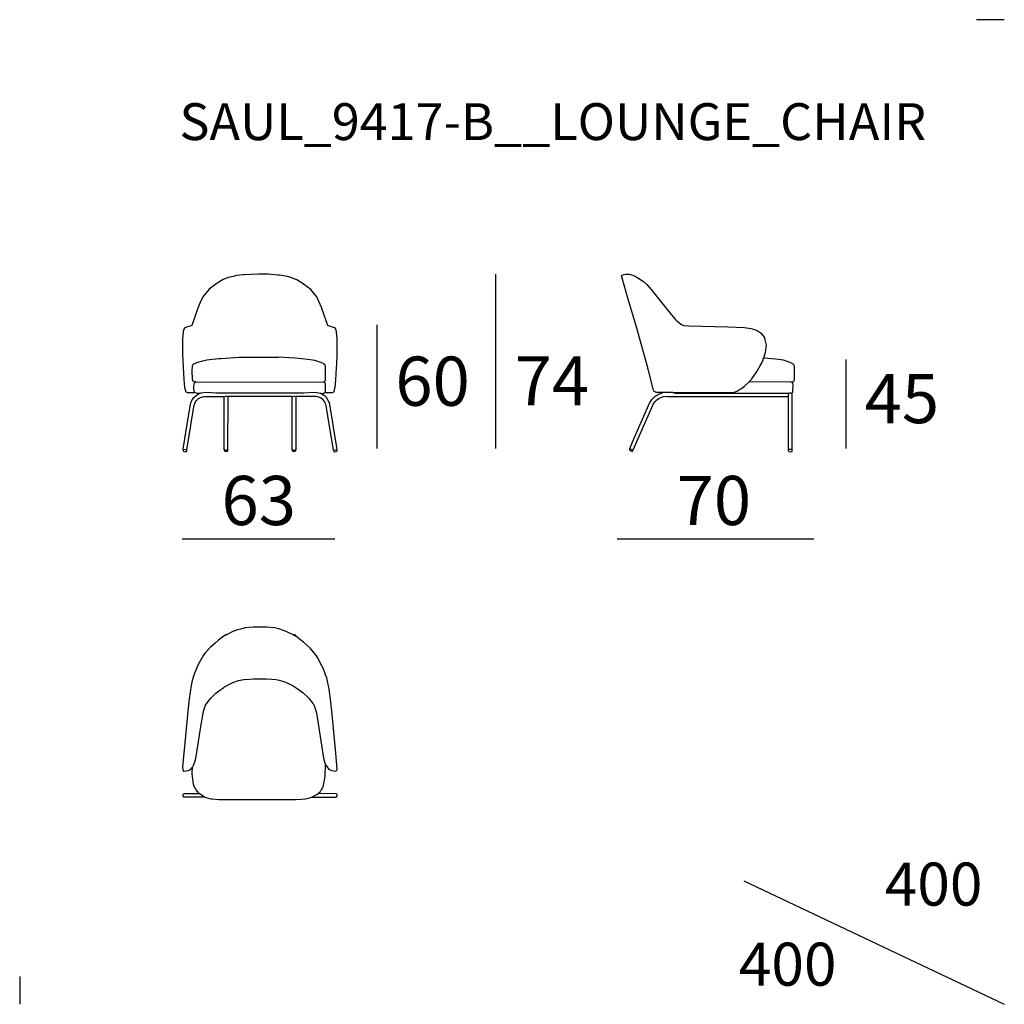
# Model space of a CAD drawing. Extents: x 55 to 95, y 19.7 to 59.7.
import ezdxf

# ---------------------------------------------------------------- set-up
doc = ezdxf.new("R2010")
doc.units = 0
doc.header["$MEASUREMENT"] = 0
for name, color, linetype in [('COTAS_LINEA', 7, 'CONTINUOUS'), ('COTAS_N_U_00DAMERO', 7, 'CONTINUOUS'), ('DIBUJOS', 7, 'CONTINUOUS'), ('M_U_00C1RGENES', 7, 'CONTINUOUS'), ('REFERENCIAS', 7, 'CONTINUOUS')]:
    doc.layers.add(name, color=color, linetype=linetype)

# ---------------------------------------------------------------- blocks, each defined once
blk = doc.blocks.new('BLOCK_2')
at = {"layer": 'DIBUJOS', "color": 7}
for points in [[(81.108, 44.599), (80.857, 44.607), (80.83, 44.616), (80.813, 44.623), (80.779, 44.638), (80.747, 44.7), (80.546, 45.496), (80.481, 45.757), (80.04, 47.311), (79.712, 48.436), (79.462, 49.306), (79.468, 49.362), (79.479, 49.373), (79.541, 49.398), (79.629, 49.409), (79.764, 49.412), (79.908, 49.366), (80.075, 49.283), (80.339, 49.118), (80.483, 48.983), (80.649, 48.787), (81.466, 47.77), (81.491, 47.739), (81.61, 47.596), (81.671, 47.534), (81.862, 47.38), (81.961, 47.327), (82.201, 47.309), (83.763, 47.264), (84.444, 47.236), (84.706, 47.202), (84.857, 47.157), (84.958, 47.124), (85.081, 47.04), (85.141, 47), (85.254, 46.822), (85.273, 46.76), (85.277, 46.738), (85.32, 46.526), (85.289, 46.226), (85.245, 46.081), (85.219, 46.002)], [(85.219, 45.997), (85.219, 46.002)], [(84.639, 45.039), (84.744, 45.151), (84.961, 45.469), (84.978, 45.491), (85.095, 45.719), (85.131, 45.785), (85.189, 45.908), (85.219, 45.991)], [(85.225, 45.997), (85.219, 45.997)], [(85.219, 45.991), (85.219, 45.997)], [(86.346, 45.028), (86.358, 45.035), (86.435, 45.055), (86.458, 45.078), (86.461, 45.089), (86.471, 45.15), (86.48, 45.451), (86.472, 45.629), (86.459, 45.708), (86.452, 45.724), (86.407, 45.769), (86.323, 45.811), (86.302, 45.82), (86.184, 45.867), (86.034, 45.91), (85.704, 45.955), (85.225, 45.997)], [(81.554, 44.604), (83.986, 44.607), (84.153, 44.662), (84.16, 44.664), (84.288, 44.748), (84.322, 44.77), (84.431, 44.845), (84.633, 45.033)], [(84.639, 45.033), (84.633, 45.033)], [(84.639, 45.033), (84.639, 45.039)], [(84.645, 45.033), (84.639, 45.033)], [(86.346, 45.028), (84.645, 45.033)], [(86.357, 44.576), (86.38, 44.592), (86.403, 44.62), (86.415, 44.676), (86.419, 44.916), (86.403, 44.978), (86.374, 45.011), (86.346, 45.028)], [(79.786, 42.326), (79.952, 42.716), (80.601, 44.191), (80.61, 44.209), (80.695, 44.337), (80.796, 44.437), (80.819, 44.452), (80.823, 44.455), (80.947, 44.531), (81.113, 44.593)], [(79.914, 42.259), (79.924, 42.271), (80.164, 42.822), (80.735, 44.119), (80.739, 44.126), (80.818, 44.242), (80.868, 44.292), (80.958, 44.358), (81.052, 44.405), (81.158, 44.435), (81.298, 44.448), (81.303, 44.443), (84.366, 44.443), (84.421, 44.44), (86.229, 44.437)], [(81.113, 44.599), (81.108, 44.599)], [(81.119, 44.599), (81.113, 44.599)], [(81.113, 44.593), (81.113, 44.599)], [(81.526, 44.599), (81.498, 44.604), (81.214, 44.601), (81.119, 44.599)], [(81.532, 44.599), (81.526, 44.599)], [(81.532, 44.599), (81.543, 44.604)], [(81.532, 44.593), (81.532, 44.599)], [(81.537, 44.588), (81.532, 44.593)], [(81.543, 44.588), (81.537, 44.588)], [(81.549, 44.604), (81.543, 44.604)], [(81.543, 44.593), (81.549, 44.599)], [(81.543, 44.588), (81.543, 44.593)], [(86.24, 44.56), (81.643, 44.568), (81.549, 44.584), (81.543, 44.588)], [(81.554, 44.604), (81.549, 44.604)], [(81.549, 44.599), (81.549, 44.604)], [(86.234, 44.437), (86.229, 44.437)], [(86.234, 44.443), (86.237, 44.526), (86.246, 44.554)], [(86.234, 44.437), (86.234, 44.443)], [(86.234, 44.432), (86.234, 44.437)], [(86.24, 42.281), (86.234, 42.287), (86.234, 44.432)], [(86.246, 44.56), (86.24, 44.56)], [(86.246, 44.56), (86.29, 44.593), (86.33, 44.589), (86.357, 44.576)], [(86.246, 44.554), (86.246, 44.56)], [(86.379, 42.281), (86.385, 42.287), (86.385, 44.521), (86.367, 44.564), (86.357, 44.576)], [(79.786, 42.32), (79.774, 42.304), (79.769, 42.27), (79.802, 42.241), (79.875, 42.209), (79.886, 42.209), (79.913, 42.248), (79.914, 42.253)], [(79.786, 42.32), (79.786, 42.326)], [(79.791, 42.32), (79.786, 42.32)], [(79.909, 42.259), (79.791, 42.32)], [(79.914, 42.259), (79.909, 42.259)], [(79.914, 42.253), (79.914, 42.259)], [(86.246, 42.209), (86.244, 42.214), (86.234, 42.231), (86.234, 42.27), (86.24, 42.276)], [(86.246, 42.281), (86.24, 42.281)], [(86.24, 42.276), (86.24, 42.281)], [(86.374, 42.281), (86.363, 42.287), (86.257, 42.287), (86.246, 42.281)], [(86.251, 42.203), (86.246, 42.209)], [(86.251, 42.203), (86.301, 42.192), (86.363, 42.203), (86.379, 42.22), (86.385, 42.27), (86.379, 42.276)], [(86.379, 42.281), (86.374, 42.281)], [(86.379, 42.276), (86.379, 42.281)]]:
    blk.add_lwpolyline(points, dxfattribs=at)
blk = doc.blocks.new('BLOCK_3')
at = {"layer": 'DIBUJOS', "color": 7}
for points in [[(66.119, 34.753), (66.051, 34.791), (65.912, 34.857), (65.852, 34.882), (65.678, 34.952), (65.562, 34.983), (65.354, 35.035), (65.02, 35.068), (64.484, 35.07), (64.156, 35.035), (63.977, 34.991), (63.849, 34.957), (63.665, 34.886), (63.609, 34.863), (63.459, 34.791), (63.397, 34.759)], [(63.352, 34.742), (63.078, 34.537), (62.935, 34.423), (62.737, 34.247), (62.55, 34.033), (62.461, 33.927), (62.254, 33.555), (62.087, 33.154), (62.011, 32.904), (61.972, 32.703), (61.882, 32.157), (61.838, 31.795), (61.676, 30.09), (61.665, 29.957), (61.617, 29.377), (61.621, 29.282), (61.623, 29.255), (61.656, 29.221), (61.684, 29.221), (61.851, 29.251), (61.88, 29.265), (61.969, 29.31), (62.013, 29.366)], [(63.352, 34.742), (63.358, 34.759), (63.374, 34.764), (63.386, 34.759)], [(63.352, 34.742), (63.358, 34.736), (63.391, 34.753)], [(63.391, 34.759), (63.386, 34.759)], [(63.397, 34.759), (63.391, 34.759)], [(63.391, 34.753), (63.391, 34.759)], [(66.119, 34.753), (66.13, 34.764), (66.142, 34.76), (66.147, 34.759)], [(66.141, 34.742), (66.13, 34.742), (66.119, 34.753)], [(66.141, 34.742), (66.152, 34.753)], [(66.147, 34.736), (66.141, 34.742)], [(66.152, 34.759), (66.147, 34.759)], [(66.152, 34.736), (66.147, 34.736)], [(66.158, 34.759), (66.152, 34.759)], [(66.152, 34.753), (66.152, 34.759)], [(66.158, 34.747), (66.152, 34.753)], [(66.152, 34.736), (66.158, 34.742)], [(66.152, 34.731), (66.152, 34.736)], [(66.197, 34.703), (66.152, 34.731)], [(66.18, 34.753), (66.164, 34.761), (66.158, 34.759)], [(66.158, 34.742), (66.158, 34.747)], [(66.164, 34.742), (66.158, 34.742)], [(66.164, 34.742), (66.175, 34.747)], [(66.18, 34.747), (66.175, 34.747)], [(66.18, 34.747), (66.18, 34.753)], [(66.186, 34.747), (66.18, 34.747)], [(66.214, 34.72), (66.214, 34.725), (66.198, 34.738), (66.186, 34.747)], [(66.203, 34.703), (66.197, 34.703)], [(66.203, 34.708), (66.214, 34.72)], [(66.203, 34.703), (66.203, 34.708)], [(66.214, 34.697), (66.203, 34.703)], [(66.219, 34.703), (66.214, 34.72)], [(66.219, 34.697), (66.214, 34.697)], [(66.219, 34.697), (66.219, 34.703)], [(67.435, 29.461), (67.498, 29.367), (67.541, 29.31), (67.619, 29.27), (67.681, 29.246), (67.737, 29.234), (67.848, 29.221), (67.859, 29.227), (67.887, 29.255), (67.893, 29.282), (67.884, 29.467), (67.846, 29.956), (67.701, 31.516), (67.645, 32.034), (67.566, 32.553), (67.506, 32.87), (67.471, 33.004), (67.428, 33.137), (67.323, 33.399), (67.28, 33.5), (67.099, 33.838), (67.061, 33.906), (66.954, 34.039), (66.806, 34.214), (66.536, 34.456), (66.219, 34.697)], [(62.019, 29.372), (62.067, 29.451), (62.134, 29.634), (62.16, 29.739), (62.378, 31.115), (62.412, 31.332), (62.458, 31.589), (62.495, 31.733), (62.55, 31.895), (62.57, 31.935), (62.667, 32.067), (62.692, 32.097), (62.761, 32.179), (62.967, 32.385), (63.091, 32.479), (63.136, 32.512), (63.292, 32.618), (63.325, 32.64), (63.553, 32.769), (63.665, 32.818), (63.883, 32.896), (63.898, 32.9), (64.094, 32.94), (64.122, 32.945), (64.35, 32.962), (64.484, 32.967), (65.031, 32.967), (65.243, 32.957), (65.416, 32.939), (65.545, 32.917), (65.735, 32.861), (65.891, 32.799), (66.113, 32.685), (66.276, 32.581), (66.519, 32.401), (66.749, 32.179), (66.912, 31.974), (66.932, 31.944), (66.966, 31.878), (66.98, 31.846), (67.041, 31.634), (67.053, 31.589), (67.348, 29.751), (67.43, 29.466)], [(62.281, 28.319), (62.165, 28.454), (62.11, 28.559), (62.092, 28.598), (62.065, 28.692), (62.045, 28.781), (62.008, 29.11), (62.008, 29.171), (62.024, 29.36), (62.019, 29.366)], [(62.019, 29.366), (62.013, 29.366)], [(62.019, 29.366), (62.019, 29.372)], [(67.134, 28.319), (67.201, 28.38), (67.239, 28.431), (67.267, 28.465), (67.3, 28.531), (67.325, 28.586), (67.348, 28.652), (67.376, 28.769), (67.405, 29.009), (67.43, 29.455)], [(67.43, 29.461), (67.43, 29.466)], [(67.435, 29.461), (67.43, 29.461)], [(67.43, 29.455), (67.43, 29.461)], [(62.515, 28.157), (61.712, 28.16), (61.69, 28.165), (61.684, 28.167), (61.673, 28.168), (61.645, 28.196), (61.639, 28.213), (61.639, 28.257), (61.646, 28.268), (61.667, 28.296), (61.701, 28.305), (62.275, 28.313)], [(62.281, 28.313), (62.275, 28.313)], [(62.281, 28.313), (62.281, 28.319)], [(62.287, 28.313), (62.281, 28.313)], [(62.515, 28.174), (62.459, 28.201), (62.383, 28.242), (62.287, 28.313)], [(62.521, 28.168), (62.515, 28.174)], [(62.521, 28.157), (62.515, 28.157)], [(62.521, 28.163), (62.521, 28.168)], [(62.521, 28.157), (62.521, 28.163)], [(62.526, 28.157), (62.521, 28.157)], [(62.526, 28.157), (62.654, 28.127), (62.767, 28.098), (62.811, 28.093), (63.096, 28.071), (63.285, 28.065), (66.208, 28.065), (66.454, 28.076), (66.582, 28.093), (66.609, 28.098), (66.744, 28.128), (66.754, 28.131), (66.828, 28.155), (66.866, 28.157)], [(66.872, 28.157), (66.866, 28.157)], [(66.872, 28.163), (66.872, 28.168), (66.899, 28.181), (66.906, 28.184), (67.074, 28.273), (67.129, 28.313)], [(66.872, 28.157), (66.872, 28.163)], [(66.878, 28.157), (66.872, 28.157)], [(66.878, 28.157), (67.82, 28.16), (67.842, 28.165), (67.849, 28.167), (67.859, 28.168), (67.887, 28.196), (67.898, 28.23), (67.895, 28.247), (67.882, 28.28), (67.853, 28.3), (67.14, 28.313)], [(67.134, 28.313), (67.129, 28.313)], [(67.134, 28.313), (67.134, 28.319)], [(67.14, 28.313), (67.134, 28.313)]]:
    blk.add_lwpolyline(points, dxfattribs=at)
blk = doc.blocks.new('BLOCK_4')
at = {"layer": 'DIBUJOS', "color": 7}
for points in [[(67.413, 44.61), (67.419, 44.604), (67.709, 44.604), (67.765, 44.632), (67.776, 44.643), (67.807, 44.772), (67.811, 44.799), (67.845, 45.111), (67.873, 45.607), (67.879, 45.757), (67.893, 46.136), (67.893, 46.799), (67.885, 46.91), (67.868, 47.077), (67.847, 47.161), (67.826, 47.206), (67.787, 47.235), (67.753, 47.248), (67.541, 47.306), (67.519, 47.328), (67.281, 48.02), (67.278, 48.03), (67.155, 48.303), (67.066, 48.492), (66.876, 48.725), (66.823, 48.789), (66.536, 49.009), (66.52, 49.021), (66.253, 49.185), (66.019, 49.28), (65.874, 49.314), (65.718, 49.347), (65.55, 49.37), (65.506, 49.375), (65.204, 49.398), (65.104, 49.403), (64.691, 49.412), (64.116, 49.386), (64.066, 49.381), (63.82, 49.352), (63.67, 49.321), (63.485, 49.279), (63.263, 49.187), (63.028, 49.045), (62.699, 48.805), (62.447, 48.499), (62.364, 48.32), (62.232, 48.03), (61.991, 47.328), (61.969, 47.306), (61.773, 47.252), (61.723, 47.235), (61.684, 47.206), (61.666, 47.167), (61.642, 47.077), (61.637, 47.039), (61.62, 46.794), (61.617, 46.17), (61.637, 45.629), (61.664, 45.128), (61.699, 44.799), (61.73, 44.666), (61.74, 44.638), (61.784, 44.614), (61.801, 44.607), (62.097, 44.604)], [(62.153, 45.028), (62.147, 45.032), (62.052, 45.055), (62.029, 45.083), (62.016, 45.156), (62.008, 45.462), (62.021, 45.685), (62.034, 45.719), (62.08, 45.764), (62.091, 45.77), (62.226, 45.828), (62.243, 45.834), (62.443, 45.889), (62.498, 45.904), (62.605, 45.928), (62.716, 45.944), (63.096, 45.983), (63.168, 45.988), (63.916, 46.033), (63.971, 46.036)], [(63.971, 46.036), (65.511, 46.036)], [(67.329, 45.033), (67.352, 45.042), (67.38, 45.05), (67.419, 45.089), (67.422, 45.139), (67.427, 45.183), (67.43, 45.607), (67.422, 45.651), (67.409, 45.713), (67.402, 45.73), (67.346, 45.773), (67.341, 45.775), (67.212, 45.834), (67.195, 45.84), (66.994, 45.901), (66.984, 45.904), (66.711, 45.949), (66.197, 45.994), (65.511, 46.036)], [(62.103, 44.61), (62.098, 44.621), (62.08, 44.743), (62.08, 44.849), (62.093, 44.96), (62.107, 44.989), (62.124, 45.006), (62.153, 45.028)], [(62.153, 45.028), (67.324, 45.033)], [(67.329, 45.033), (67.324, 45.033)], [(67.329, 45.028), (67.329, 45.033)], [(67.413, 44.61), (67.421, 44.654), (67.43, 44.716), (67.43, 44.877), (67.422, 44.938), (67.421, 44.944), (67.412, 44.977), (67.402, 44.994), (67.357, 45.02), (67.329, 45.028)], [(61.645, 42.298), (61.804, 43.311), (61.933, 44.109), (61.948, 44.169), (61.981, 44.247), (61.995, 44.282), (62.08, 44.404), (62.176, 44.486), (62.271, 44.542), (62.292, 44.554)], [(61.79, 42.27), (61.794, 42.276), (61.95, 43.256), (61.954, 43.284), (62.084, 44.081), (62.095, 44.12), (62.143, 44.225), (62.185, 44.282), (62.264, 44.355), (62.314, 44.383), (62.409, 44.422), (62.448, 44.428), (62.504, 44.437), (63.296, 44.437), (63.302, 44.432)], [(62.103, 44.604), (62.097, 44.604)], [(62.103, 44.604), (62.103, 44.61)], [(62.108, 44.604), (62.103, 44.604)], [(62.287, 44.56), (62.209, 44.568), (62.137, 44.583), (62.108, 44.604)], [(62.292, 44.56), (62.287, 44.56)], [(62.298, 44.56), (62.292, 44.56)], [(62.292, 44.554), (62.292, 44.56)], [(67.24, 44.56), (67.213, 44.562), (67.157, 44.578), (66.967, 44.599), (66.537, 44.579), (62.978, 44.579), (62.577, 44.599), (62.375, 44.578), (62.365, 44.575), (62.325, 44.562), (62.298, 44.56)], [(63.307, 44.432), (63.302, 44.432)], [(63.313, 44.432), (63.307, 44.432)], [(63.307, 44.426), (63.307, 44.432)], [(63.313, 42.287), (63.307, 44.426)], [(63.313, 44.432), (63.33, 44.437)], [(63.425, 44.437), (63.352, 44.437)], [(63.458, 44.432), (63.441, 44.437)], [(63.464, 44.432), (63.458, 44.432)], [(63.458, 42.287), (63.464, 44.426)], [(63.469, 44.432), (63.464, 44.432)], [(63.464, 44.426), (63.464, 44.432)], [(66.069, 44.432), (66.063, 44.437), (63.475, 44.437), (63.469, 44.432)], [(66.074, 44.432), (66.069, 44.432)], [(66.08, 44.432), (66.074, 44.432)], [(66.074, 44.426), (66.074, 44.432)], [(66.074, 42.287), (66.074, 44.426)], [(66.08, 44.432), (66.097, 44.437)], [(66.186, 44.437), (66.119, 44.437)], [(66.219, 44.432), (66.203, 44.437)], [(66.225, 44.432), (66.219, 44.432)], [(66.231, 44.432), (66.225, 44.432)], [(66.225, 44.426), (66.225, 44.432)], [(66.225, 42.287), (66.225, 44.426)], [(67.748, 42.265), (67.743, 42.271), (67.588, 43.234), (67.451, 44.08), (67.437, 44.131), (67.389, 44.23), (67.313, 44.32), (67.256, 44.363), (67.217, 44.386), (67.117, 44.424), (67.084, 44.428), (67.028, 44.437), (66.236, 44.437), (66.231, 44.432)], [(67.246, 44.56), (67.24, 44.56)], [(67.251, 44.56), (67.246, 44.56)], [(67.246, 44.554), (67.246, 44.56)], [(67.887, 42.292), (67.893, 42.298), (67.739, 43.262), (67.734, 43.295), (67.601, 44.114), (67.584, 44.18), (67.551, 44.253), (67.537, 44.282), (67.479, 44.369), (67.459, 44.394), (67.42, 44.433), (67.384, 44.464), (67.273, 44.536), (67.246, 44.554)], [(67.251, 44.56), (67.34, 44.573), (67.384, 44.589), (67.413, 44.61)], [(61.645, 42.287), (61.639, 42.281), (61.639, 42.226), (61.662, 42.21), (61.679, 42.205), (61.746, 42.196), (61.768, 42.198), (61.788, 42.231), (61.79, 42.259)], [(61.645, 42.292), (61.645, 42.298)], [(61.651, 42.292), (61.645, 42.292)], [(61.645, 42.287), (61.645, 42.292)], [(61.785, 42.265), (61.651, 42.292)], [(61.79, 42.265), (61.785, 42.265)], [(61.79, 42.265), (61.79, 42.27)], [(61.79, 42.259), (61.79, 42.265)], [(63.313, 42.276), (63.307, 42.27), (63.317, 42.247), (63.319, 42.237), (63.335, 42.22), (63.369, 42.209), (63.408, 42.212), (63.436, 42.22), (63.456, 42.248), (63.464, 42.276), (63.458, 42.281)], [(63.313, 42.281), (63.313, 42.287)], [(63.319, 42.281), (63.313, 42.281)], [(63.313, 42.276), (63.313, 42.281)], [(63.319, 42.281), (63.369, 42.259), (63.408, 42.263), (63.452, 42.281)], [(63.458, 42.281), (63.452, 42.281)], [(63.458, 42.281), (63.458, 42.287)], [(66.074, 42.281), (66.074, 42.287)], [(66.08, 42.281), (66.074, 42.281)], [(66.074, 42.276), (66.074, 42.281)], [(66.074, 42.27), (66.074, 42.276)], [(66.074, 42.259), (66.084, 42.236), (66.102, 42.219), (66.13, 42.209), (66.17, 42.212), (66.197, 42.22), (66.22, 42.253), (66.225, 42.276)], [(66.074, 42.265), (66.074, 42.27)], [(66.08, 42.265), (66.074, 42.265)], [(66.074, 42.259), (66.074, 42.265)], [(66.085, 42.276), (66.08, 42.281)], [(66.08, 42.265), (66.085, 42.27)], [(66.091, 42.276), (66.085, 42.276)], [(66.085, 42.27), (66.085, 42.276)], [(66.091, 42.276), (66.136, 42.259), (66.17, 42.263), (66.219, 42.281)], [(66.225, 42.281), (66.219, 42.281)], [(66.225, 42.281), (66.225, 42.287)], [(66.225, 42.276), (66.225, 42.281)], [(67.748, 42.265), (67.742, 42.259), (67.759, 42.203), (67.786, 42.196), (67.86, 42.207), (67.882, 42.214), (67.898, 42.242), (67.898, 42.27), (67.892, 42.281), (67.887, 42.287)], [(67.748, 42.265), (67.882, 42.287)], [(67.887, 42.287), (67.882, 42.287)], [(67.887, 42.287), (67.887, 42.292)]]:
    blk.add_lwpolyline(points, dxfattribs=at)

msp = doc.modelspace()

# ---------------------------------------------------------------- linework, layer by layer
at = {"layer": 'COTAS_LINEA', "color": 7}
for points in [[(74.333, 49.412), (74.333, 42.331)], [(69.503, 47.355), (69.503, 42.331)], [(88.568, 45.949), (88.568, 42.331)], [(61.605, 38.661), (67.804, 38.661)], [(79.268, 38.661), (87.259, 38.661)]]:
    msp.add_lwpolyline(points, dxfattribs=at)
at = {"layer": 'M_U_00C1RGENES', "color": 255}
for points in [[(95, 59.747), (93.865, 59.747)], [(84.417, 24.763), (95, 19.747)]]:
    msp.add_lwpolyline(points, dxfattribs=at)
at = {"layer": 'M_U_00C1RGENES', "color": 254}
msp.add_lwpolyline([(55, 20.883), (55, 19.747)], dxfattribs=at)

# ---------------------------------------------------------------- block references
at = {"layer": 'DIBUJOS'}
for name in ['BLOCK_4', 'BLOCK_2', 'BLOCK_3']:
    msp.add_blockref(name, (0, 0), dxfattribs=at)

# ---------------------------------------------------------------- texts
at = {"layer": 'COTAS_N_U_00DAMERO', "color": 7, "char_height": 1.99853, "attachment_point": 7}
for s, insert in [('\\fMyriad Pro|b0|i0|c0|p34;\\W1;60', (70.261, 44.062)), ('\\fMyriad Pro|b0|i0|c0|p34;\\W1;74', (75.108, 44.078)), ('\\fMyriad Pro|b0|i0|c0|p34;\\W1;45', (89.326, 43.356)), ('\\fMyriad Pro|b0|i0|c0|p34;\\W1;63', (63.198, 39.216)), ('\\fMyriad Pro|b0|i0|c0|p34;\\W1;70', (81.687, 39.216))]:
    msp.add_mtext(s, dxfattribs=dict(at, insert=insert))
at = {"layer": 'M_U_00C1RGENES', "color": 255, "char_height": 1.74837, "attachment_point": 7}
for insert in [(90.141, 23.756), (84.212, 20.503)]:
    msp.add_mtext('\\fMyriad Pro|b0|i0|c0|p34;\\W1;400', dxfattribs=dict(at, insert=insert))
at = {"layer": 'REFERENCIAS', "color": 255, "insert": (61.491, 54.856), "char_height": 1.4986, "attachment_point": 7}
msp.add_mtext('\\fMyriad Pro|b0|i0|c0|p34;\\W1;SAUL_9417-B__LOUNGE_CHAIR', dxfattribs=at)

doc.saveas('drawing.dxf')
